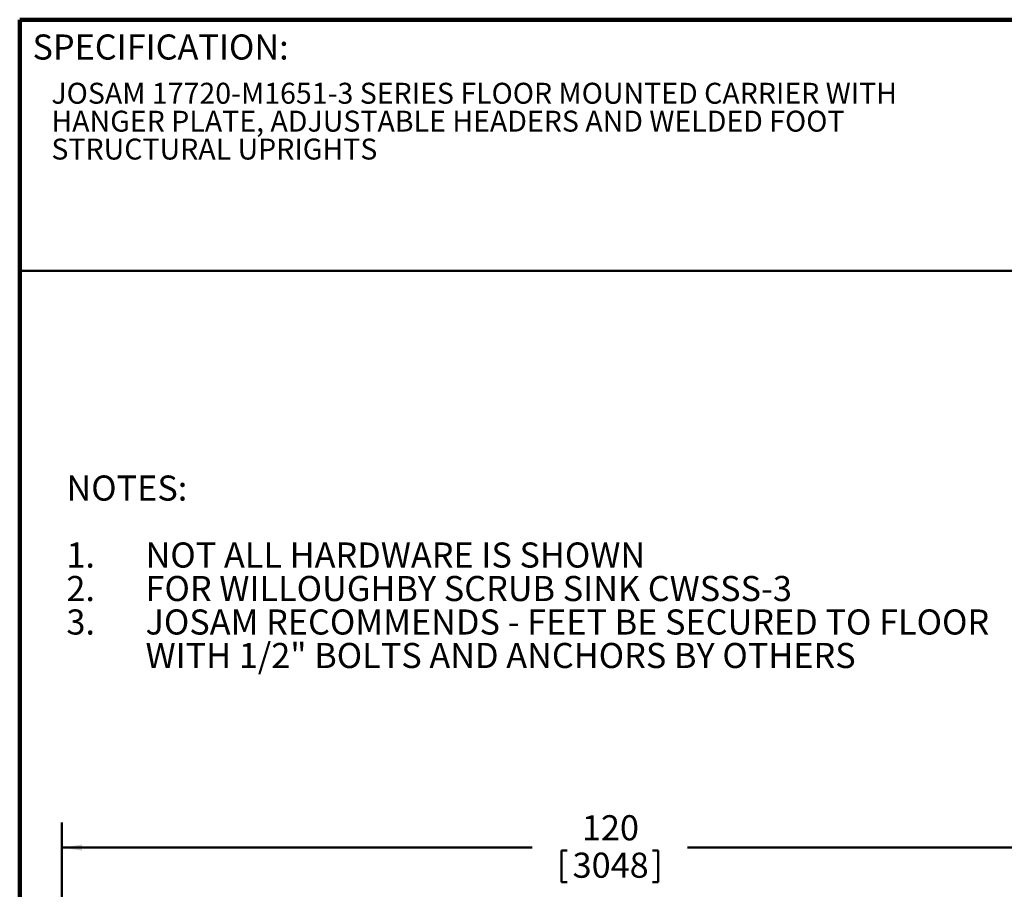
# Model space of a CAD drawing. Units: inches. Extents: x 0.2 to 8.4, y 0.1 to 10.9.
# Drawn here: x 0.4 to 5.3, y 6.6 to 10.9 of the extents above; entities that cross this region are included whole.
import ezdxf

# ---------------------------------------------------------------- set-up
doc = ezdxf.new("R2010")
doc.units = ezdxf.units.IN
doc.header["$MEASUREMENT"] = 0
doc.layers.add('WALL', color=7, linetype='Continuous', lineweight=50)
doc.styles.add('SLDTEXTSTYLE1', font='TXT', dxfattribs={"width": 0.605})
doc.dimstyles.new('SLDDIMSTYLE0', dxfattribs={"dimtxt": 0.121338, "dimasz": 0.1, "dimexe": 0, "dimexo": 0.0625, "dimgap": 0.030334, "dimtad": 0, "dimtih": 1, "dimtoh": 1, "dimlfac": 22, "dimrnd": 1e-09, "dimzin": 12, "dimdsep": 46, "dimlunit": 5, "dimtxsty": 'SLDTEXTSTYLE1', "dimsah": 1, "dimcen": 0.09, "dimadec": 0, "dimazin": 3, "dimtfac": 1, "dimtdec": 3, "dimtofl": 0, "dimtmove": 0, "dimatfit": 3, "dimfxl": 0, "dimfrac": 2, "dimtolj": 1, "dimtzin": 12, "dimarcsym": 0})

# ---------------------------------------------------------------- blocks, each defined once
blk = doc.blocks.new('SW_NOTE_0_4')
at = {"color": 0, "linetype": 'Continuous', "lineweight": 18, "char_height": 0.104167, "attachment_point": 1, "style": 'SLDTEXTSTYLE1'}
for s, insert in [('JOSAM 17720-M1651-3 SERIES FLOOR MOUNTED CARRIER WITH', (0, 0.1343)), ('HANGER PLATE, ADJUSTABLE HEADERS AND WELDED FOOT', (0, -0.0046)), ('STRUCTURAL UPRIGHTS', (0, -0.1435))]:
    blk.add_mtext(s, dxfattribs=dict(at, insert=insert))
blk = doc.blocks.new('SW_NOTE_0_5')
at = {"layer": 'WALL', "color": 0, "char_height": 0.125, "attachment_point": 1, "style": 'SLDTEXTSTYLE1'}
for s, insert in [('NOTES:', (0, 0.1611)), ('1.', (0, -0.1722)), ('NOT ALL HARDWARE IS SHOWN', (0.3937, -0.1722)), ('2.', (0, -0.3389)), ('FOR WILLOUGHBY SCRUB SINK CWSSS-3', (0.3937, -0.3389)), ('3.', (0, -0.5055)), ('JOSAM RECOMMENDS - FEET BE SECURED TO FLOOR', (0.3937, -0.5055)), ('WITH 1/2" BOLTS AND ANCHORS BY OTHERS', (0.3937, -0.6722))]:
    blk.add_mtext(s, dxfattribs=dict(at, insert=insert))
blk = doc.blocks.new('_D_2')
at = {"layer": 'WALL'}
for p, q in [((0.6077, 4.2388), (0.6077, 6.9421)), ((6.0622, 4.2418), (6.0622, 6.9421)), ((0.6077, 6.8171), (2.9485, 6.8171)), ((6.0622, 6.8171), (3.7214, 6.8171)), ((3.0943, 6.8031), (3.0943, 6.6448)), ((3.0943, 6.8031), (3.122, 6.8031)), ((3.5756, 6.8031), (3.5479, 6.8031)), ((3.5756, 6.8031), (3.5756, 6.6448)), ((3.0943, 6.6448), (3.122, 6.6448)), ((3.5756, 6.6448), (3.5479, 6.6448))]:
    blk.add_line(p, q, dxfattribs=at)
for points in [[(0.6077, 6.8171), (0.7077, 6.8021), (0.7077, 6.8321)], [(6.0622, 6.8171), (5.9622, 6.8321), (5.9622, 6.8021)]]:
    blk.add_solid(points, dxfattribs=at)
at = {"layer": 'WALL', "char_height": 0.125, "attachment_point": 1, "style": 'SLDTEXTSTYLE1'}
for s, insert in [('120', (3.1961, 6.9782)), ('3048', (3.1498, 6.7919))]:
    blk.add_mtext(s, dxfattribs=dict(at, insert=insert))

msp = doc.modelspace()

# ---------------------------------------------------------------- linework, layer by layer
at = {"color": 7, "linetype": 'Continuous', "lineweight": 100}
for p in [(8.3984375, 10.9375), (0.3984375, 0.0625)]:
    msp.add_line(p, (0.3984375, 10.9375), dxfattribs=at)
at = {"color": 7, "linetype": 'Continuous', "lineweight": 50}
msp.add_line((0.3984375, 9.6875), (8.3984375, 9.6875), dxfattribs=at)

# ---------------------------------------------------------------- block references
at = {"color": 7, "linetype": 'Continuous', "lineweight": 18}
msp.add_blockref('SW_NOTE_0_4', (0.55618448, 10.48916684), dxfattribs=at)
at = {"layer": 'WALL'}
msp.add_blockref('SW_NOTE_0_5', (0.63098868, 8.50782375), dxfattribs=at)

# ---------------------------------------------------------------- texts
at = {"color": 7, "linetype": 'Continuous', "lineweight": 0, "insert": (0.46220652, 10.86398487), "char_height": 0.125, "attachment_point": 1, "style": 'SLDTEXTSTYLE1'}
msp.add_mtext('SPECIFICATION:', dxfattribs=at)

# ---------------------------------------------------------------- dimensions: what is measured, and where the dimension line sits
at = {"layer": 'WALL'}
dim = msp.add_linear_dim(base=(6.0622368, 6.81709099), p1=(0.60769135, 4.17629614), p2=(6.0622368, 4.17925068), dimstyle='SLDDIMSTYLE0', dxfattribs=at)
dim.commit()
dim.dimension.update_dxf_attribs({"geometry": '_D_2', "text_midpoint": (3.33496407, 6.81709099), "dimtype": 160})

doc.saveas('drawing.dxf')
